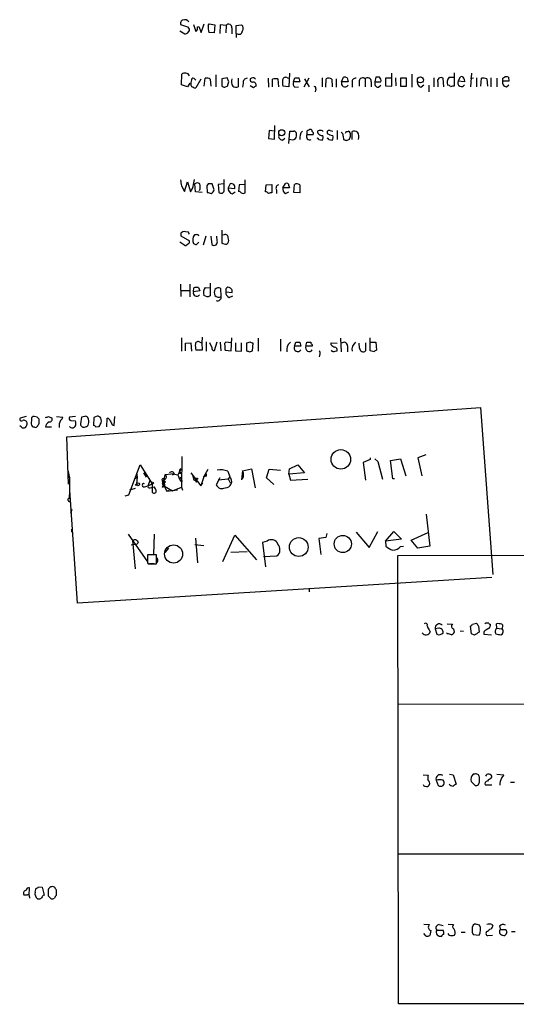
# Model space of a CAD drawing. Extents: x 13 to 1026, y 0 to 869.
# Drawn here: x 837 to 921, y 342 to 510 of the extents above; entities that cross this region are included whole.
import ezdxf

# ---------------------------------------------------------------- set-up
doc = ezdxf.new("R2010")
doc.units = 0
doc.header["$MEASUREMENT"] = 0
doc.layers.add('MAIN', color=5, linetype='CONTINUOUS')

msp = doc.modelspace()

# ---------------------------------------------------------------- linework, layer by layer
at = {"layer": 'MAIN'}
for p, q in [((865.0393, 508.5927), (864.0233, 508.9314)), ((866.14, 509.016), (866.5633, 507.8307)), ((867.4947, 507.6614), (868.0027, 509.1007)), ((868.68, 508.8467), (868.8493, 509.1007)), ((868.8493, 509.1007), (869.7807, 508.9314)), ((869.7807, 508.9314), (869.696, 507.5767)), ((870.712, 508.9314), (870.6273, 507.492)), ((871.728, 508.8467), (870.712, 508.9314)), ((871.728, 508.8467), (871.6433, 507.5767)), ((873.4213, 508.8467), (874.3527, 508.9314)), ((873.4213, 507.492), (873.4213, 508.8467)), ((863.854, 507.9154), (864.7007, 507.4074)), ((865.2087, 507.5767), (865.4627, 508)), ((866.8173, 508.5927), (867.0713, 508.6774)), ((867.0713, 508.6774), (867.4947, 507.6614)), ((869.696, 507.5767), (868.7647, 507.6614)), ((872.6593, 508.4234), (872.6593, 507.4074)), ((873.4213, 507.492), (873.4213, 506.8147)), ((864.108, 498.7714), (864.1927, 500.5494)), ((869.95, 500.4647), (869.95, 498.4327)), ((882.4807, 500.7187), (882.396, 498.4327)), ((899.922, 498.5174), (899.922, 500.7187)), ((903.3087, 500.5494), (903.3087, 498.348)), ((910.5053, 500.8034), (910.5053, 498.5174)), ((913.4687, 500.7187), (913.2993, 498.4327)), ((865.124, 498.4327), (864.108, 498.7714)), ((865.5473, 499.0254), (865.124, 498.4327)), ((866.394, 499.7027), (866.5633, 499.5334)), ((867.41, 499.7027), (866.5633, 498.2634)), ((868.0027, 498.5174), (868.172, 499.872)), ((869.0187, 499.7027), (869.1033, 498.5174)), ((871.8973, 499.9567), (870.966, 499.7874)), ((870.966, 499.7874), (870.966, 498.5174)), ((872.1513, 499.2794), (871.8973, 499.9567)), ((873.76, 499.872), (873.76, 498.4327)), ((874.6067, 499.0254), (874.522, 498.348)), ((876.046, 499.872), (875.792, 499.7874)), ((878.84, 499.872), (878.9247, 498.348)), ((879.602, 498.4327), (879.602, 499.7027)), ((880.5333, 499.7874), (880.618, 498.4327)), ((882.142, 499.9567), (882.396, 499.872)), ((883.158, 499.2794), (883.412, 499.9567)), ((884.2587, 499.2794), (883.158, 499.2794)), ((884.0893, 499.9567), (884.2587, 499.2794)), ((885.7827, 499.872), (884.936, 498.348)), ((885.0207, 499.7874), (885.8673, 498.4327)), ((888.0687, 499.9567), (888.0687, 498.4327)), ((888.6613, 498.348), (888.746, 499.7874)), ((889.6773, 499.7027), (889.762, 498.4327)), ((890.4393, 499.7874), (890.4393, 498.348)), ((891.3707, 499.2794), (891.7093, 500.0414)), ((892.4713, 499.2794), (891.3707, 499.2794)), ((892.302, 499.9567), (892.4713, 499.2794)), ((893.1487, 499.1947), (893.1487, 498.348)), ((894.334, 499.4487), (894.334, 498.5174)), ((895.35, 499.7874), (895.35, 498.4327)), ((896.366, 499.2794), (896.366, 498.4327)), ((897.2127, 500.0414), (897.0433, 499.2794)), ((897.0433, 499.2794), (898.0593, 499.2794)), ((897.8053, 500.0414), (897.2127, 500.0414)), ((899.7527, 499.872), (898.8213, 499.872)), ((898.8213, 499.872), (898.8213, 498.602)), ((900.5147, 499.9567), (900.5993, 498.602)), ((901.3613, 499.872), (901.3613, 498.5174)), ((902.3773, 499.872), (901.3613, 499.872)), ((902.3773, 498.5174), (902.3773, 499.872)), ((904.8327, 498.348), (905.3407, 498.7714)), ((907.034, 499.9567), (907.034, 498.4327)), ((907.7113, 499.1947), (907.7113, 498.4327)), ((908.7273, 498.4327), (908.6427, 499.872)), ((909.6587, 500.0414), (910.4207, 500.0414)), ((911.1827, 499.364), (911.606, 500.126)), ((912.2833, 499.2794), (911.1827, 499.364)), ((912.1987, 499.7027), (912.2833, 499.2794)), ((913.2993, 499.872), (913.8073, 499.9567)), ((914.3153, 499.9567), (914.3153, 498.4327)), ((915.0773, 498.5174), (915.162, 499.872)), ((916.0933, 499.7874), (916.178, 498.5174)), ((916.7707, 499.9567), (916.7707, 498.4327)), ((917.7867, 499.872), (917.7867, 498.4327)), ((918.8027, 499.872), (919.1413, 500.126)), ((919.8187, 499.364), (918.8027, 499.364)), ((919.3953, 498.4327), (919.8187, 498.7714)), ((919.734, 500.0414), (919.8187, 499.364)), ((871.474, 498.348), (871.982, 498.602)), ((876.3847, 498.2634), (875.792, 498.602)), ((882.396, 498.4327), (881.38, 498.5174)), ((883.412, 498.348), (884.0047, 498.4327)), ((886.968, 498.094), (886.8833, 497.586)), ((897.636, 498.348), (898.0593, 498.6867)), ((898.8213, 498.602), (899.922, 498.5174)), ((901.3613, 498.5174), (902.3773, 498.5174)), ((906.1873, 498.6867), (906.1873, 497.586)), ((879.0093, 490.982), (878.9247, 489.6274)), ((879.9407, 490.8974), (879.0093, 490.982)), ((879.9407, 489.5427), (880.0253, 491.8287)), ((882.396, 488.7807), (882.5653, 490.8974)), ((885.444, 490.8974), (885.444, 490.3047)), ((889.4233, 490.982), (889.8467, 490.8974)), ((890.6087, 490.982), (890.6087, 489.458)), ((892.1327, 490.8127), (891.9633, 490.474)), ((893.1487, 489.458), (893.1487, 490.8127)), ((878.9247, 489.6274), (879.9407, 489.5427)), ((881.2953, 489.3734), (881.7187, 489.712)), ((885.444, 490.3047), (886.5447, 490.3047)), ((887.476, 489.458), (888.0687, 489.3734)), ((889.1693, 489.458), (889.762, 489.3734)), ((891.6247, 490.0507), (891.7093, 489.458)), ((892.2173, 489.2887), (892.7253, 489.5427)), ((864.616, 480.6527), (865.124, 482.2614)), ((865.124, 482.2614), (865.632, 480.568)), ((866.14, 481.838), (866.3093, 482.6847)), ((871.3893, 480.9067), (871.3893, 482.6847)), ((874.9453, 480.3987), (874.9453, 482.6)), ((881.38, 481.2454), (881.8033, 482.0074)), ((864.108, 481.584), (864.616, 480.6527)), ((866.4787, 480.568), (866.394, 481.9227)), ((867.664, 480.4834), (866.4787, 480.568)), ((868.68, 481.9227), (868.426, 481.584)), ((868.426, 481.584), (868.5107, 480.4834)), ((869.696, 480.9067), (869.3573, 481.9227)), ((871.3047, 481.9227), (870.3733, 481.838)), ((870.3733, 481.838), (870.458, 480.4834)), ((872.4053, 481.9227), (872.0667, 481.2454)), ((872.0667, 481.2454), (873.1673, 481.1607)), ((872.744, 480.2294), (873.252, 480.568)), ((873.9293, 481.7534), (873.8447, 480.6527)), ((874.9453, 481.838), (873.9293, 481.7534)), ((878.4167, 480.568), (878.5013, 481.7534)), ((878.5013, 481.7534), (879.5173, 481.838)), ((879.5173, 481.838), (879.5173, 480.3987)), ((880.2793, 480.9067), (880.2793, 480.314)), ((882.4807, 481.2454), (881.38, 481.2454)), ((881.8033, 480.314), (882.396, 480.568)), ((882.396, 481.584), (882.4807, 481.2454)), ((883.2427, 480.4834), (883.3273, 481.838)), ((884.2587, 480.3987), (883.2427, 480.4834)), ((884.2587, 481.7534), (884.2587, 480.3987)), ((865.2933, 473.71), (864.7853, 473.7947)), ((870.966, 474.0487), (870.966, 471.8474)), ((864.7007, 471.424), (863.854, 472.0167)), ((864.0233, 473.5407), (864.0233, 473.1174)), ((864.0233, 473.1174), (865.4627, 472.2707)), ((866.5633, 473.2867), (866.3093, 473.2867)), ((866.648, 471.5934), (867.0713, 472.0167)), ((868.2567, 473.0327), (867.8333, 471.5087)), ((869.1033, 473.0327), (869.2727, 471.5934)), ((870.204, 472.2707), (870.1193, 473.0327)), ((871.3893, 473.2867), (871.0507, 473.202)), ((871.8127, 471.678), (871.982, 471.8474)), ((863.9387, 464.9047), (864.0233, 462.788)), ((864.0233, 463.804), (865.4627, 463.804)), ((865.5473, 464.9047), (865.5473, 462.7034)), ((866.14, 463.55), (866.2247, 464.2274)), ((867.2407, 463.7194), (866.14, 463.55)), ((866.9867, 464.312), (867.2407, 463.7194)), ((868.172, 464.312), (868.934, 464.2274)), ((869.0187, 465.074), (869.0187, 462.8727)), ((870.8813, 462.788), (870.7967, 464.1427)), ((871.6433, 463.8887), (871.6433, 463.55)), ((868.5107, 462.7034), (867.918, 462.9574)), ((871.6433, 463.55), (872.744, 463.4654)), ((872.236, 462.6187), (872.8287, 462.8727)), ((864.108, 455.7607), (864.108, 453.4747)), ((867.664, 455.8454), (867.5793, 454.914)), ((872.5747, 453.5594), (872.6593, 455.7607)), ((877.1467, 455.676), (877.1467, 453.4747)), ((880.9567, 455.5067), (880.9567, 453.4747)), ((891.2013, 455.676), (891.286, 453.39)), ((896.1967, 453.5594), (896.1967, 455.7607)), ((864.7853, 454.8294), (865.7167, 454.914)), ((864.7853, 453.5594), (864.7853, 454.8294)), ((865.7167, 454.914), (865.8013, 453.4747)), ((867.664, 453.644), (866.5633, 453.644)), ((867.2407, 454.9987), (867.5793, 454.914)), ((867.5793, 454.914), (867.664, 453.644)), ((868.3413, 455.0834), (868.3413, 453.4747)), ((869.2727, 454.152), (868.934, 454.914)), ((870.1193, 454.9987), (869.696, 453.5594)), ((870.712, 454.9987), (870.7967, 453.5594)), ((871.474, 453.8134), (871.5587, 453.644)), ((871.5587, 453.644), (872.5747, 453.5594)), ((872.5747, 454.914), (871.6433, 454.9987)), ((873.3367, 454.914), (873.3367, 453.5594)), ((873.3367, 453.5594), (874.3527, 453.4747)), ((874.3527, 453.4747), (874.3527, 454.914)), ((875.792, 454.9987), (875.1993, 454.8294)), ((875.1993, 454.8294), (875.1993, 453.5594)), ((875.7073, 453.39), (876.2153, 453.5594)), ((876.2153, 453.5594), (876.3, 454.8294)), ((883.3273, 454.3214), (883.5813, 454.9987)), ((884.428, 454.3214), (883.3273, 454.3214)), ((884.2587, 454.9987), (884.428, 454.3214)), ((885.2747, 454.3214), (885.444, 454.9987)), ((886.3753, 454.3214), (885.2747, 454.3214)), ((886.3753, 454.5754), (886.3753, 454.3214)), ((889.5927, 454.5754), (889.5927, 454.914)), ((889.5927, 454.914), (890.6087, 454.8294)), ((890.27, 453.4747), (890.6087, 453.5594)), ((892.3867, 454.406), (892.3867, 453.39)), ((894.4187, 453.9827), (894.334, 454.8294)), ((895.4347, 454.914), (895.4347, 453.5594)), ((896.874, 453.39), (896.1967, 453.5594)), ((896.2813, 454.9987), (897.2127, 454.9987)), ((897.2127, 454.9987), (897.2973, 453.644)), ((887.6453, 452.9667), (887.5607, 452.5434)), ((844.6347, 438.912), (914.9927, 443.9074)), ((914.9927, 443.9074), (917.1093, 415.544)), ((837.692, 442.3834), (836.676, 442.1294)), ((838.6233, 441.96), (838.5387, 441.1134)), ((839.5547, 442.2987), (839.0467, 442.3834)), ((839.8933, 441.6214), (839.8933, 441.96)), ((841.502, 442.3834), (842.0947, 442.1294)), ((842.8567, 442.3834), (843.9573, 442.2987)), ((846.074, 442.3834), (845.058, 442.2987)), ((847.09, 442.2987), (846.9207, 441.1134)), ((847.6827, 442.3834), (847.09, 442.2987)), ((849.2067, 442.214), (849.122, 440.8594)), ((849.7993, 442.468), (849.2067, 442.214)), ((851.408, 440.6054), (851.4927, 442.1294)), ((852.678, 440.8594), (852.7627, 442.3834)), ((836.8453, 440.6054), (836.5913, 440.7747)), ((839.0467, 440.6054), (839.3007, 440.5207)), ((840.994, 440.6054), (842.01, 440.6054)), ((845.312, 441.706), (846.074, 441.6214)), ((849.5453, 440.6054), (850.138, 440.69)), ((852.3393, 440.944), (852.678, 440.8594)), ((844.8887, 430.8687), (844.6347, 438.912)), ((864.1927, 435.61), (864.108, 430.3607)), ((896.1967, 435.356), (896.1967, 435.102)), ((897.0433, 435.1867), (897.5513, 434.7634)), ((899.668, 434.9327), (901.3613, 435.1867)), ((901.3613, 435.1867), (902.2927, 432.308)), ((905.6793, 435.864), (904.3247, 435.356)), ((904.3247, 435.356), (905.002, 432.308)), ((855.1333, 429.0907), (857.0807, 434.1707)), ((857.0807, 434.1707), (859.1127, 430.9534)), ((863.7693, 432.9854), (864.0233, 433.4934)), ((874.522, 433.1547), (876.046, 433.4934)), ((876.046, 433.4934), (876.6387, 430.276)), ((882.396, 432.562), (882.4807, 433.4934)), ((882.4807, 433.4934), (883.92, 434.1707)), ((883.92, 434.1707), (885.0207, 432.816)), ((896.1967, 435.102), (895.0113, 434.594)), ((895.0113, 434.594), (895.4347, 431.546)), ((897.5513, 434.7634), (898.3133, 431.7154)), ((900.0913, 431.8), (899.668, 434.9327)), ((844.804, 433.2394), (845.058, 431.9694)), ((844.804, 432.308), (845.058, 431.9694)), ((845.058, 431.9694), (845.058, 428.4134)), ((856.1493, 431.8), (856.5727, 432.1387)), ((856.488, 432.7314), (856.5727, 432.1387)), ((856.5727, 432.1387), (856.488, 430.8687)), ((857.6733, 432.816), (858.0967, 432.054)), ((861.314, 432.4774), (861.06, 431.4614)), ((862.9227, 432.6467), (861.314, 432.4774)), ((862.584, 432.4774), (862.9227, 432.6467)), ((862.9227, 432.562), (863.5153, 432.4774)), ((863.7693, 432.9854), (863.5153, 432.4774)), ((863.5153, 432.4774), (863.7693, 431.7154)), ((864.0233, 432.054), (863.7693, 431.7154)), ((863.854, 432.9854), (864.108, 432.7314)), ((865.7167, 432.816), (867.41, 430.6147)), ((865.9707, 432.4774), (866.2247, 431.6307)), ((867.918, 432.1387), (867.41, 430.6147)), ((867.918, 432.1387), (868.68, 433.4087)), ((867.918, 432.1387), (868.3413, 432.6467)), ((868.3413, 432.2234), (867.918, 432.1387)), ((868.3413, 432.6467), (868.3413, 432.2234)), ((868.3413, 432.6467), (868.3413, 432.2234)), ((870.6273, 431.9694), (870.0347, 430.784)), ((870.3733, 431.6307), (872.0667, 431.8)), ((871.982, 433.07), (872.3207, 432.1387)), ((872.3207, 432.1387), (872.0667, 431.8)), ((872.0667, 431.8), (872.4053, 431.1227)), ((874.522, 433.1547), (874.3527, 431.6307)), ((878.586, 431.9694), (879.0093, 433.4087)), ((879.7713, 430.8687), (878.586, 431.9694)), ((879.0093, 433.4087), (880.9567, 433.2394)), ((885.0207, 432.816), (882.396, 432.562)), ((882.396, 432.562), (882.65, 431.546)), ((900.3453, 431.8), (900.0913, 431.8)), ((855.3027, 429.9374), (856.3187, 430.1914)), ((857.8427, 430.4454), (858.4353, 430.6147)), ((858.4353, 430.6147), (858.774, 431.546)), ((858.4353, 430.6147), (859.1127, 430.9534)), ((858.774, 430.276), (859.4513, 430.4454)), ((859.1127, 430.9534), (859.1127, 429.768)), ((859.1127, 430.9534), (859.1127, 429.768)), ((860.806, 431.546), (860.8907, 431.038)), ((861.2293, 431.1227), (860.8907, 431.038)), ((860.8907, 431.038), (861.6527, 429.6834)), ((860.8907, 430.3607), (861.2293, 430.53)), ((861.1447, 431.4614), (861.2293, 431.1227)), ((861.1447, 431.4614), (861.2293, 431.1227)), ((861.1447, 431.4614), (861.2293, 431.1227)), ((861.3987, 431.2074), (861.2293, 431.1227)), ((861.2293, 430.53), (861.2293, 431.1227)), ((861.2293, 430.8687), (861.2293, 430.53)), ((861.2293, 430.53), (862.584, 429.768)), ((862.584, 429.768), (864.108, 430.3607)), ((863.7693, 431.7154), (864.0233, 431.3767)), ((864.0233, 431.3767), (864.2773, 431.4614)), ((864.0233, 431.3767), (864.2773, 431.4614)), ((864.108, 430.3607), (864.2773, 429.8527)), ((866.2247, 431.6307), (866.648, 431.7154)), ((866.2247, 431.6307), (866.7327, 431.3767)), ((866.648, 431.7154), (866.7327, 431.3767)), ((866.648, 431.7154), (866.7327, 431.3767)), ((866.648, 431.4614), (866.648, 431.7154)), ((867.41, 430.6147), (867.7487, 431.1227)), ((879.856, 430.784), (879.7713, 430.8687)), ((882.65, 431.546), (885.6133, 431.7154)), ((845.058, 428.4134), (845.058, 429.0907)), ((846.4127, 410.6334), (845.1427, 429.8527)), ((854.5407, 428.9214), (855.1333, 429.0907)), ((861.6527, 429.6834), (863.4307, 429.9374)), ((861.6527, 429.6834), (861.9913, 429.8527)), ((844.8887, 428.0747), (845.1427, 427.9054)), ((845.2273, 426.6354), (845.3967, 426.3814)), ((845.3967, 426.3814), (845.2273, 425.8734)), ((845.4813, 426.5507), (845.3967, 426.3814)), ((905.764, 425.7887), (906.3567, 420.37)), ((845.3967, 423.2487), (845.3967, 422.7407)), ((855.0487, 422.402), (858.3507, 417.6607)), ((859.4513, 422.402), (859.3667, 418.9307)), ((871.1353, 417.7454), (873.1673, 422.2327)), ((873.1673, 422.2327), (876.8927, 417.9994)), ((888.6613, 421.8094), (887.476, 421.64)), ((888.8307, 422.4867), (888.6613, 421.8094)), ((893.826, 422.7407), (896.0273, 420.116)), ((896.0273, 420.116), (897.5513, 422.8254)), ((898.8213, 421.2167), (900.2607, 422.8254)), ((900.2607, 422.8254), (901.5307, 421.5554)), ((903.224, 421.386), (906.1027, 422.656)), ((856.5727, 420.7087), (855.5567, 420.5394)), ((855.8107, 421.3014), (856.234, 416.4754)), ((856.742, 421.0474), (856.5727, 420.7087)), ((866.394, 420.624), (867.918, 420.4547)), ((866.4787, 421.7247), (866.8173, 417.4914)), ((878.6707, 421.2167), (877.9087, 420.9627)), ((877.9087, 420.9627), (878.4167, 416.814)), ((887.476, 421.64), (887.8147, 418.9307)), ((901.5307, 421.5554), (898.8213, 421.2167)), ((898.8213, 421.2167), (898.906, 420.37)), ((901.3613, 420.2854), (901.8693, 420.37)), ((904.3247, 420.0314), (903.224, 421.386)), ((906.3567, 420.37), (904.3247, 420.0314)), ((859.8747, 418.846), (858.3507, 418.846)), ((859.8747, 417.322), (859.8747, 418.846)), ((861.9067, 420.0314), (861.314, 419.2694)), ((872.49, 419.354), (875.284, 419.4387)), ((878.078, 418.592), (880.364, 418.6767)), ((900.938, 418.7614), (977.0533, 418.9307)), ((901.0227, 342.5614), (900.938, 418.7614)), ((858.3507, 417.4914), (858.4353, 417.322)), ((858.4353, 417.322), (859.8747, 417.322)), ((859.4513, 417.322), (858.6893, 417.322)), ((916.94, 415.036), (846.4127, 410.6334)), ((885.8673, 413.1734), (885.8673, 412.5807)), ((909.32, 407.162), (910.2513, 407.0774)), ((913.4687, 405.4687), (913.2993, 406.7387)), ((913.638, 407.0774), (914.3153, 407.2467)), ((914.654, 406.7387), (914.7387, 405.7227)), ((917.7867, 406.4), (917.702, 407.162)), ((906.272, 406.146), (906.4413, 405.8074)), ((907.8807, 406.4), (907.288, 406.3154)), ((907.288, 406.3154), (907.542, 405.384)), ((909.4047, 405.4687), (909.2353, 405.638)), ((910.4207, 406.3154), (910.5053, 405.7227)), ((911.5213, 405.9767), (912.114, 405.892)), ((913.9767, 405.2147), (913.4687, 405.4687)), ((915.5853, 405.8074), (915.5853, 405.384)), ((915.5853, 405.384), (916.8553, 405.2994)), ((917.7867, 406.4), (918.5487, 406.3154)), ((918.464, 405.2994), (918.718, 405.4687)), ((918.8027, 406.146), (918.5487, 406.3154)), ((977.138, 393.5307), (901.0227, 393.446)), ((909.7433, 381.5927), (910.336, 381.508)), ((913.9767, 381.5927), (913.7227, 381.5927)), ((917.7867, 381.5927), (918.972, 381.508)), ((905.256, 381.508), (906.1027, 381.4234)), ((907.4573, 380.5767), (907.796, 379.6454)), ((910.336, 381.508), (910.844, 379.8994)), ((913.384, 380.3227), (914.0613, 379.6454)), ((914.8233, 380.4074), (914.8233, 381.0847)), ((916.7707, 380.8307), (916.94, 381.0847)), ((920.0727, 380.238), (920.75, 380.238)), ((908.6427, 379.6454), (908.7273, 379.8147)), ((916.94, 379.73), (915.8393, 379.73)), ((901.0227, 368.046), (977.138, 368.046)), ((838.2, 361.0187), (838.2847, 362.2887)), ((839.216, 361.5267), (839.3853, 362.204)), ((839.8087, 362.458), (840.4013, 362.3734)), ((840.4013, 362.3734), (840.74, 361.0187)), ((842.518, 362.3734), (842.3487, 362.458)), ((838.2847, 360.7647), (838.2847, 360.5107)), ((841.4173, 360.934), (841.9253, 360.426)), ((905.3407, 356.108), (906.272, 356.0234)), ((906.526, 355.0074), (906.3567, 354.1607)), ((907.542, 355.092), (908.6427, 355.092)), ((907.9653, 356.0234), (908.6427, 355.854)), ((909.4893, 356.108), (910.4207, 356.0234)), ((913.9767, 356.108), (913.7227, 355.9387)), ((916.0087, 354.838), (915.924, 354.4994)), ((916.94, 356.0234), (917.1093, 355.7694)), ((918.21, 355.7694), (918.3793, 355.1767)), ((918.3793, 355.1767), (919.3107, 355.1767)), ((920.242, 354.838), (920.9193, 354.838)), ((905.764, 354.076), (905.3407, 354.4994)), ((909.6587, 354.2454), (909.4893, 354.4994)), ((911.6907, 354.7534), (912.368, 354.7534)), ((913.7227, 354.33), (914.7387, 354.2454)), ((916.2627, 354.1607), (917.0247, 354.2454)), ((977.2227, 342.4767), (901.0227, 342.5614))]:
    msp.add_line(p, q, dxfattribs=at)
for centre, radius in [((904.7691, 499.6004), 0.51), ((881.1727, 490.6231), 0.5092), ((891.2323, 435.092), 1.6609), ((866.7326, 431.8001), 0.1197), ((856.4245, 430.7841), 0.1058), ((856.7419, 430.8688), 0.2539), ((859.1973, 431.0663), 0.1411), ((884.0674, 420.2019), 1.5985), ((891.5655, 420.7195), 1.4651), ((862.7696, 419.0173), 1.5428)]:
    msp.add_circle(centre, radius, dxfattribs=at)
for centre, radius, start, end in [((864.5101, 509.2277), 0.5699, 105.062887, 211.327573), ((864.6584, 508.9737), 0.8572, 32.909535, 110.229811), ((871.6417, 508.4627), 2.9865, 172.612512, 195.563546), ((872.1595, 508.5599), 0.5181, 344.724513, 146.389676), ((873.812, 508.3192), 0.8168, 330.371708, 48.548797), ((822.6272, 634.4995), 133.8752, 288.316987, 288.546157), ((865.0205, 508.1317), 0.4614, 343.41494, 87.66472), ((866.1822, 508.3811), 0.6695, 304.698943, 18.426829), ((873.8446, 508.0339), 0.6877, 232.005166, 350.077448), ((864.6583, 500.1262), 0.6292, 70.338213, 137.731211), ((864.9057, 500.1421), 0.5777, 15.388205, 93.542927), ((868.0874, 498.9408), 2.3843, 163.499393, 186.117808), ((866.1118, 499.5616), 0.3156, 26.565051, 169.704897), ((868.4261, 498.9407), 0.9653, 52.12814, 105.261365), ((702.7108, 541.2672), 174.5653, 345.853137, 346.082312), ((874.3314, 499.3641), 1.7248, 165.793764, 209.399192), ((875.3333, 499.1384), 0.7353, 93.844658, 188.839761), ((876.2341, 499.6556), 0.4613, 163.399492, 267.664214), ((876.3, 499.4486), 0.4937, 30.975698, 120.959776), ((876.3372, 498.7034), 0.5062, 338.442401, 103.93467), ((880.2797, 497.4136), 2.3873, 83.902053, 106.491663), ((884.6391, 499.3218), 3.3569, 174.937847, 193.864449), ((881.8457, 499.4698), 0.57, 58.677654, 164.930019), ((883.9061, 498.9831), 0.8046, 158.392965, 232.117522), ((883.7507, 669.2566), 169.3002, 269.885375, 270.114592), ((889.1419, 498.9778), 0.9012, 53.550995, 116.058953), ((891.944, 499.0257), 0.6269, 156.129377, 327.263126), ((891.8785, 499.1092), 0.9474, 63.448472, 100.287538), ((893.7413, 499.2794), 0.5986, 81.865837, 188.134163), ((894.9459, 499.3063), 0.6283, 49.971417, 166.899431), ((895.781, 499.3794), 0.5935, 350.299608, 136.57029), ((897.6501, 499.0113), 0.6634, 156.162913, 268.782227), ((897.2976, 499.4488), 0.7803, 347.461635, 49.412244), ((905.1915, 499.2306), 0.9528, 177.064019, 247.876971), ((908.2694, 499.4063), 0.5968, 51.284721, 200.763898), ((910.6468, 499.155), 1.3274, 138.105507, 200.657586), ((911.756, 499.1104), 0.6269, 156.137735, 327.263126), ((911.7753, 499.7365), 0.4247, 355.43576, 113.492649), ((915.4161, 497.5013), 2.3843, 73.499393, 96.117808), ((919.4095, 499.0959), 0.6634, 156.162913, 268.773408), ((791.8027, 499.618), 127.0003, 359.885409, 0.114591), ((919.3108, 499.1948), 0.9465, 63.440363, 100.316217), ((866.013, 498.7291), 0.2994, 188.143638, 278.121983), ((866.3939, 498.602), 0.3786, 206.565051, 296.578587), ((913.57, 625.4326), 133.8752, 251.443679, 251.672862), ((873.3641, 499.2416), 0.9006, 233.524537, 296.078517), ((876.8507, 497.9665), 0.5526, 94.432107, 147.497791), ((886.7563, 498.221), 0.2469, 329.040224, 120.959776), ((909.4471, 498.1364), 0.5519, 32.471989, 94.405871), ((910.3361, 497.5856), 0.947, 79.708141, 116.556934), ((882.904, 660.2473), 169.3502, 269.885409, 270.114592), ((883.2426, 490.474), 0.4234, 0, 89.986468), ((882.735, 490.22), 0.965, 322.117206, 15.260326), ((885.817, 489.7817), 1.5915, 135.491306, 191.734955), ((927.9233, 406.3371), 94.6305, 116.443636, 116.6729), ((886.0367, 490.841), 0.3398, 355.222355, 138.376263), ((886.206, 490.474), 0.3787, 333.441716, 63.441716), ((887.5042, 490.7281), 0.2602, 77.454468, 220.620402), ((888.139, 491.165), 1.0297, 216.071964, 270.795724), ((887.73, 490.22), 0.7806, 49.400298, 102.526419), ((889.254, 490.6433), 0.3787, 63.441716, 206.558284), ((890.4917, 493.3599), 3.2884, 241.354776, 258.688359), ((891.159, 490.1777), 0.4827, 344.745922, 74.745922), ((892.2596, 491.2786), 0.4829, 254.763614, 307.866658), ((891.9205, 490.1563), 0.9763, 3.741073, 49.386611), ((893.5446, 490.0038), 0.9006, 53.524537, 116.078517), ((892.578, 489.8815), 1.7241, 345.780796, 29.40482), ((881.3094, 490.0365), 0.6633, 156.151522, 268.78186), ((882.9252, 490.3468), 0.9188, 241.066536, 308.464051), ((885.9662, 490.0084), 0.6004, 150.429115, 293.541945), ((887.1797, 489.4157), 0.2993, 8.124688, 81.875312), ((887.6211, 489.8088), 0.6244, 315.791579, 31.536569), ((888.8733, 489.416), 0.299, 8.075896, 81.924104), ((889.3147, 489.8088), 0.6242, 315.772379, 31.546171), ((934.2908, 616.3807), 133.8752, 251.45383, 251.682999), ((723.5085, 532.2255), 174.5169, 345.843169, 346.072384), ((1118.0191, 524.4163), 257.4985, 189.345902, 189.575088), ((866.8173, 481.478), 0.614, 46.405547, 133.587694), ((881.9726, 481.6179), 0.4247, 355.422314, 113.492649), ((864.2832, 481.8441), 1.8568, 316.586475, 359.811771), ((866.0396, 481.4615), 1.2866, 330.194911, 21.005858), ((911.2052, 649.7471), 174.5652, 255.843211, 256.072362), ((869.0186, 312.5728), 169.3502, 89.885409, 90.114558), ((868.8158, 481.1471), 0.9125, 294.073425, 344.723953), ((870.8489, 480.8594), 0.5424, 223.886948, 5.002223), ((872.9639, 481.1097), 0.9074, 171.399297, 255.974477), ((872.6311, 481.3865), 0.5818, 337.16348, 112.83652), ((873.8024, 480.1025), 0.5518, 32.463229, 85.603684), ((874.6067, 480.9916), 0.6828, 240.262404, 299.730309), ((878.4591, 480.0177), 0.5519, 32.471989, 94.405871), ((879.3479, 479.4688), 0.9452, 79.675635, 116.597581), ((880.7662, 481.203), 0.57, 105.069981, 211.322346), ((882.2124, 481.0618), 0.8524, 167.561596, 241.318192), ((883.7233, 481.0286), 0.9011, 53.547217, 116.070252), ((864.6161, 473.0323), 0.7809, 77.487108, 139.38279), ((780.728, 431.1907), 94.6529, 26.463995, 26.693178), ((865.124, 472.1014), 0.3787, 296.558284, 26.558284), ((867.6983, 472.361), 1.6692, 146.318501, 201.003995), ((866.7185, 472.9621), 0.3598, 11.316179, 115.553719), ((869.646, 472.0591), 0.5968, 231.284721, 20.767302), ((871.5738, 472.827), 0.4953, 354.40337, 111.867995), ((871.2571, 472.3828), 0.9012, 323.550995, 26.058953), ((864.3758, 472.6802), 1.2975, 284.501051, 315), ((908.7165, 598.6704), 133.8593, 251.453817, 251.683013), ((871.8549, 474.0894), 2.4118, 248.372845, 268.997414), ((866.7749, 462.7456), 1.5806, 82.299482, 110.370222), ((869.1607, 463.4255), 1.3279, 138.119583, 200.640379), ((871.2618, 463.4654), 1.5658, 161.068631, 198.931369), ((870.4015, 463.3809), 0.8582, 62.58101, 136.336171), ((872.0667, 463.9225), 0.4247, 66.507351, 184.56424), ((872.0668, 463.6348), 0.6981, 345.955794, 75.97172), ((866.7065, 463.413), 0.5828, 166.404851, 320.465046), ((911.0872, 335.7957), 133.8593, 108.316987, 108.546184), ((870.4212, 463.4587), 0.8134, 218.049213, 304.450111), ((870.2645, 462.6913), 0.6243, 248.406467, 8.910127), ((872.5952, 463.5015), 0.9531, 177.08326, 247.859223), ((869.8269, 454.4484), 3.3613, 174.942766, 193.846069), ((866.9256, 454.6741), 0.4524, 45.850821, 171.022765), ((869.7148, 454.0203), 0.4613, 163.411395, 267.664214), ((871.8128, 454.66), 0.3787, 116.585347, 206.551521), ((1040.7739, 454.152), 169.3002, 179.885375, 180.114592), ((917.8033, 580.4746), 133.8752, 251.443679, 251.672862), ((833.7185, 327.9066), 133.8752, 71.453843, 71.683013), ((883.5817, 453.7419), 1.5645, 126.550545, 192.998734), ((883.9006, 454.0677), 0.6269, 156.129377, 327.268068), ((883.92, 624.3486), 169.3502, 269.885409, 270.114592), ((885.848, 454.0677), 0.6269, 156.129377, 327.263126), ((885.7827, 624.2986), 169.3002, 269.885375, 270.114592), ((886.6722, 455.0414), 0.5526, 184.432108, 237.497791), ((887.3336, 453.2246), 0.4046, 320.395708, 55.850351), ((890.5243, 455.2529), 1.1519, 216.026276, 252.884837), ((890.016, 453.8981), 0.4937, 210.975698, 300.959776), ((890.1665, 453.691), 0.4614, 343.426842, 87.66472), ((891.7268, 454.333), 0.6639, 6.312555, 131.60487), ((894.6657, 453.762), 1.544, 126.777126, 190.724062), ((895.0174, 453.9888), 0.5988, 180.583752, 314.181255), ((897.3396, 453.0938), 0.5518, 94.396316, 147.536771), ((836.8876, 441.9177), 0.2993, 134.986464, 315), ((838.9479, 442.0588), 0.3393, 73.071082, 196.928918), ((755.0615, 357.4919), 119.7134, 44.876914, 45.106131), ((798.898, 569.2987), 133.8753, 288.327124, 288.556307), ((841.6349, 441.945), 0.4954, 264.416009, 21.852954), ((842.8574, 442.6367), 1.1507, 306.016391, 342.917772), ((845.3826, 442.087), 0.3875, 146.88812, 259.502061), ((847.852, 442.0446), 0.3787, 26.571817, 116.55152), ((847.0718, 441.5744), 1.2888, 339.04069, 29.753704), ((807.7308, 315.3909), 133.8594, 71.45383, 71.683027), ((849.228, 441.6213), 1.2743, 348.506648, 32.113575), ((851.4077, 441.5364), 0.5991, 8.157154, 81.842846), ((837.2807, 441.0528), 0.6243, 225.77878, 301.541369), ((837.3111, 441.1897), 0.5581, 9.59399, 112.304744), ((836.3392, 441.3667), 1.5244, 326.291169, 356.841227), ((839.0889, 441.1556), 0.5518, 184.385964, 265.614036), ((839.0046, 441.2401), 0.778, 292.371723, 337.628278), ((839.3006, 441.4097), 0.6294, 312.276138, 19.655661), ((842.0256, 440.5139), 1.0357, 115.07304, 174.931291), ((845.7045, 440.621), 2.4266, 153.440229, 182.368939), ((845.539, 441.0557), 0.6043, 217.245403, 332.290034), ((845.0583, 441.1981), 1.1004, 337.370923, 22.624271), ((847.5284, 441.1666), 0.61, 185.003101, 293.059209), ((847.6828, 441.1979), 0.5985, 278.116564, 351.883436), ((849.0793, 440.3085), 0.5526, 32.502209, 85.567893), ((680.9474, 525.7087), 189.3506, 333.320357, 333.549527), ((1021.5199, 525.9326), 189.3281, 206.443679, 206.672862), ((864.1637, 433.1057), 0.4123, 109.907128, 196.962769), ((862.7945, 433.6207), 1.2354, 329.052151, 354.085428), ((860.9753, 431.6307), 0.1893, 296.578587, 206.578587), ((861.1764, 432.107), 0.3951, 277.693333, 69.620458), ((862.4812, 432.5559), 0.4416, 0.791579, 156.581625), ((863.9704, 432.9008), 0.2182, 157.18418, 309.086218), ((870.8696, 430.8103), 2.5186, 63.790004, 105.323554), ((871.589, 431.3508), 1.0752, 268.385186, 47.118028), ((873.2516, 432.4774), 1.4397, 331.932663, 28.063825), ((857.7072, 430.6994), 0.2879, 61.921659, 298.078341), ((858.6471, 430.4878), 0.2469, 149.072061, 300.927939), ((858.8042, 429.6954), 0.9906, 354.397613, 49.212375), ((861.1588, 431.1651), 0.2967, 92.724474, 205.364546), ((860.2552, 430.6994), 0.7201, 331.943894, 28.049084), ((861.4551, 431.292), 0.4798, 118.071082, 241.923298), ((861.1022, 431.1649), 0.2995, 8.157154, 81.842846), ((866.6339, 431.3626), 0.0998, 81.878017, 8.121983), ((871.0084, 431.165), 1.0456, 201.369957, 301.757927), ((844.9734, 428.2441), 0.1893, 63.448488, 243.434949), ((859.454, 429.6939), 0.3492, 167.75056, 344.180806), ((845.3966, 426.72), 0.1893, 206.551513, 296.578587), ((856.1811, 420.8251), 0.6034, 21.619776, 127.870819), ((879.3918, 420.1919), 1.253, 24.358052, 125.132116), ((879.4576, 419.7753), 1.4242, 309.524338, 40.948635), ((900.4687, 421.729), 2.071, 221.01181, 259.50016), ((900.1515, 421.2208), 1.5293, 267.743981, 322.289319), ((1197.0004, 418.1687), 338.6504, 179.885408, 180.114592), ((859.4513, 417.957), 0.635, 270, 36.869898), ((905.6511, 406.9504), 0.3095, 335.770566, 136.859429), ((906.9075, 406.8871), 0.9763, 183.741073, 229.386611), ((907.9653, 406.4424), 0.6891, 42.506361, 190.620166), ((910.4399, 406.7195), 0.4046, 117.787564, 267.279752), ((828.7937, 491.583), 119.7487, 314.885409, 315.114592), ((1041.473, 491.6599), 152.6259, 213.578058, 213.807262), ((916.1968, 406.3774), 0.9006, 74.860389, 119.400034), ((916.0752, 406.9181), 0.6312, 287.280921, 14.617437), ((916.6013, 407.2255), 0.1706, 172.862488, 299.765709), ((917.9561, 404.7913), 2.3843, 73.499393, 96.117808), ((918.3485, 406.7233), 0.4544, 296.142108, 51.190538), ((905.7277, 406.013), 0.7426, 210.328633, 343.927431), ((907.9423, 406.1614), 0.8744, 242.755086, 323.229706), ((907.9654, 405.7227), 0.6826, 352.87186, 97.12814), ((867.4228, 236.0767), 174.5168, 75.851156, 76.080363), ((909.7859, 406.0188), 0.778, 292.371723, 337.628278), ((1041.3576, 214.9689), 228.9527, 123.575483, 123.804666), ((1042.9239, 236.7115), 211.6803, 126.752594, 126.981777), ((918.1676, 405.8497), 0.6693, 124.689739, 214.696778), ((918.5065, 407.7137), 2.4147, 248.392463, 268.991501), ((917.9305, 405.9111), 0.9033, 330.67369, 15.0732), ((914.6134, 380.675), 1.2789, 134.144619, 195.99032), ((914.1937, 380.9948), 0.636, 8.12628, 109.947705), ((916.3721, 381.0555), 0.5687, 2.943414, 159.566616), ((907.9641, 380.8308), 1.9535, 162.340474, 184.974823), ((905.6793, 380.0687), 0.6826, 330.254078, 60.254078), ((908.1077, 380.8132), 0.6921, 49.406787, 199.982399), ((908.05, 377.2828), 3.3468, 79.79943, 100.20057), ((908.195, 380.1413), 0.6245, 328.468229, 44.202024), ((910.3991, 380.5334), 0.9747, 220.573242, 266.288367), ((995.2572, 252.7417), 152.6259, 123.578058, 123.807262), ((914.1461, 380.3226), 0.6825, 262.862488, 7.137512), ((916.1781, 379.984), 0.4234, 90.013532, 216.859073), ((917.1097, 379.7295), 1.1522, 107.110772, 143.960562), ((920.7169, 379.8309), 2.4243, 153.426493, 182.385354), ((917.8706, 381.8473), 1.1525, 306.041628, 342.877899), ((905.5524, 379.8571), 0.2994, 188.140927, 278.121983), ((905.8487, 379.9841), 0.4937, 239.040224, 329.024302), ((908.2194, 380.4915), 0.9461, 243.415991, 296.578593), ((837.7441, 361.3379), 0.5301, 95.640682, 206.255687), ((838.1529, 361.8466), 0.4613, 73.399492, 177.664214), ((840.2531, 361.2938), 1.0629, 167.34315, 234.728008), ((839.3427, 362.7548), 0.5524, 274.422569, 327.506537), ((1053.1171, 361.3573), 211.7002, 179.885408, 180.114564), ((842.1627, 361.7347), 0.7468, 75.57859, 176.468651), ((715.6989, 277.4521), 152.6261, 33.578069, 33.807272), ((631.1567, 361.4421), 211.7004, 359.885409, 0.114564), ((837.6074, 530.4533), 169.3502, 269.885409, 270.114558), ((837.9883, 360.807), 0.2994, 351.878017, 98.121983), ((839.8509, 361.0191), 0.6297, 250.365149, 317.709785), ((841.0361, 360.2993), 0.778, 112.371722, 157.628278), ((842.0945, 361.3582), 0.9474, 259.712463, 296.551529), ((843.6177, 360.1444), 1.1591, 131.036657, 161.577556), ((906.7246, 355.5968), 0.622, 136.693877, 251.37861), ((907.9764, 355.4565), 0.5671, 91.121718, 219.999622), ((908.1771, 354.7604), 0.7164, 152.429926, 287.18035), ((907.5415, 354.584), 1.2127, 347.909863, 24.764581), ((910.6949, 355.6682), 0.4487, 127.666685, 245.010871), ((909.6657, 354.6799), 1.0213, 334.822465, 34.706153), ((915.6296, 355.1343), 2.0696, 157.128208, 202.869241), ((913.9341, 353.6937), 2.4147, 68.392463, 88.989129), ((913.3231, 355.1649), 1.688, 326.994346, 27.284588), ((915.6697, 355.9389), 1.1519, 287.115163, 323.973724), ((916.5166, 355.1763), 0.947, 63.443066, 116.551522), ((916.5168, 355.8539), 0.5985, 278.116564, 351.883436), ((918.7179, 354.7957), 0.5097, 131.627938, 228.372062), ((918.8222, 355.2288), 0.8167, 60.36824, 138.554055), ((1046.4027, 397.2502), 133.8752, 198.317001, 198.54617), ((905.9332, 355.0082), 0.9474, 259.712463, 296.551529), ((908.6849, 354.0339), 0.2991, 81.850935, 171.910523), ((910.1244, 355.3872), 1.2331, 247.811183, 292.184515), ((916.2204, 354.4571), 0.2994, 171.878017, 278.121983), ((919.2262, 355.6853), 1.527, 236.315136, 266.812677), ((918.3803, 355.035), 1.1591, 311.036657, 341.577556)]:
    msp.add_arc(centre, radius, start, end, dxfattribs=at)

doc.saveas('drawing.dxf')
